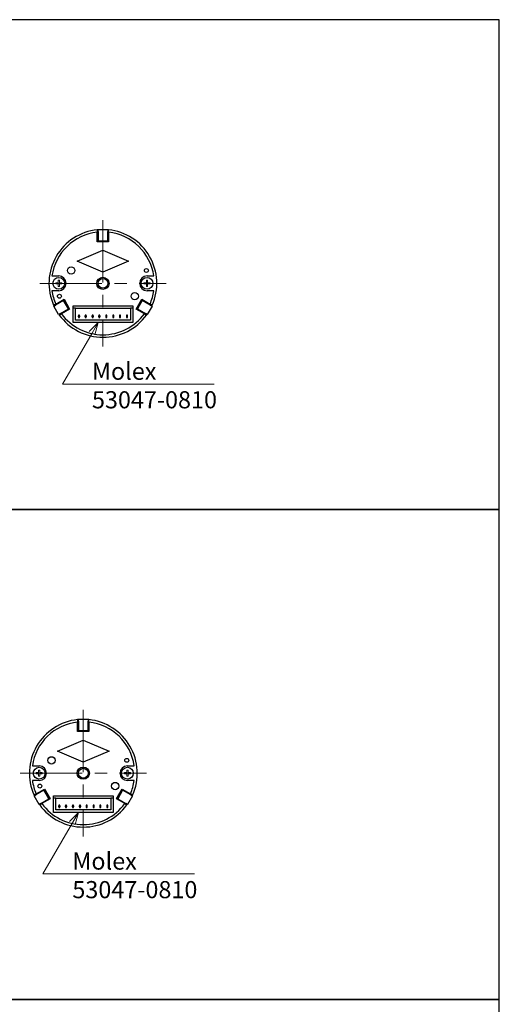
# Model space of a CAD drawing. Units: millimetres. Extents: x 0 to 280, y 0 to 400.
# Drawn here: x 182 to 280, y 199 to 400 of the extents above; entities that cross this region are included whole.
import ezdxf

# ---------------------------------------------------------------- set-up
doc = ezdxf.new("R2010")
doc.units = ezdxf.units.MM
doc.linetypes.add('AM_ISO08W050', pattern=[18, 12, -1.5, 3, -1.5])
doc.linetypes.add('CENTERX2', pattern=[20.32, 12.7, -2.54, 2.54, -2.54])
for name, color, linetype, lineweight in [('AM_0', 7, 'Continuous', 35), ('AM_5', 92, 'Continuous', 13), ('AM_7', 142, 'AM_ISO08W050', 13)]:
    doc.layers.add(name, color=color, linetype=linetype, lineweight=lineweight)
doc.layers.add('AM_VIEWS', color=1, linetype='Continuous', lineweight=25, plot=False)
doc.styles.get("Standard").update_dxf_attribs({"font": 'TAHOMA.TTF'})

# ---------------------------------------------------------------- blocks, each defined once
blk = doc.blocks.new('*S165')
at = {"layer": 'AM_5', "color": 92, "linetype": 'Continuous'}
for p, q in [((194.17, 238.18), (192.33, 236.35)), ((192.91, 236.02), (194.17, 238.18)), ((193.49, 235.68), (194.17, 238.18)), ((186.86, 225.6), (192.91, 236.02)), ((217.81, 225.6), (186.86, 225.6)), ((192.9, 225.6), (217.81, 225.6))]:
    blk.add_line(p, q, dxfattribs=at)
at = {"layer": 'AM_5', "color": 140, "insert": (192.9, 229.99), "char_height": 3.5, "attachment_point": 1}
blk.add_mtext('Molex\\P53047-0810', dxfattribs=at)
blk = doc.blocks.new('*S166')
at = {"layer": 'AM_5', "color": 92, "linetype": 'Continuous'}
for p, q in [((198.17, 338.18), (196.33, 336.35)), ((196.91, 336.02), (198.17, 338.18)), ((197.49, 335.68), (198.17, 338.18)), ((190.86, 325.6), (196.91, 336.02)), ((221.81, 325.6), (190.86, 325.6)), ((196.9, 325.6), (221.81, 325.6))]:
    blk.add_line(p, q, dxfattribs=at)
at = {"layer": 'AM_5', "color": 140, "insert": (196.9, 329.99), "char_height": 3.5, "attachment_point": 1}
blk.add_mtext('Molex\\P53047-0810', dxfattribs=at)

msp = doc.modelspace()

# ---------------------------------------------------------------- linework, layer by layer
at = {"layer": 'AM_0', "lineweight": 30}
for p, q in [((197.9818, 357.1174), (197.9818, 356.6145)), ((197.9818, 354.6777), (197.9818, 356.6145)), ((198.1318, 356.7667), (198.1318, 357.1777)), ((198.1318, 357.1777), (200.1318, 357.1777)), ((198.1318, 356.7667), (198.1318, 354.8667)), ((200.1318, 357.1777), (200.1318, 356.7667)), ((200.1318, 354.8667), (200.1318, 356.7667)), ((200.2818, 356.6145), (200.2818, 357.1174)), ((200.2818, 356.6145), (200.2818, 354.6777)), ((200.2818, 354.6777), (197.9818, 354.6777)), ((198.1318, 354.8667), (200.1318, 354.8667)), ((198.1318, 354.8667), (198.1318, 354.6777)), ((200.1318, 354.6777), (200.1318, 354.8667)), ((193.8818, 350.6777), (199.1318, 352.9277)), ((199.1318, 352.9277), (204.3818, 350.6777)), ((199.1318, 348.4277), (193.8818, 350.6777)), ((204.3818, 350.6777), (199.1318, 348.4277)), ((188.7395, 347.6777), (190.1318, 347.6777)), ((208.1318, 347.6777), (209.5241, 347.6777)), ((190.1318, 344.6777), (188.7395, 344.6777)), ((209.5241, 344.6777), (208.1318, 344.6777)), ((189.5182, 341.9552), (189.0827, 341.7038)), ((189.1055, 341.5437), (189.4614, 341.7492)), ((191.1069, 342.6992), (189.4614, 341.7492)), ((189.5182, 341.9552), (191.1956, 342.9236)), ((191.2706, 342.7937), (191.1069, 342.6992)), ((192.1069, 340.9672), (191.1069, 342.6992)), ((191.1956, 342.9236), (192.3456, 340.9318)), ((205.918, 340.9318), (207.068, 342.9236)), ((207.1567, 342.6992), (206.1567, 340.9672)), ((207.1567, 342.6992), (206.993, 342.7937)), ((207.068, 342.9236), (208.7453, 341.9552)), ((208.8021, 341.7492), (207.1567, 342.6992)), ((209.1809, 341.7038), (208.7453, 341.9552)), ((208.8021, 341.7492), (209.1581, 341.5437)), ((190.1055, 339.8117), (189.1055, 341.5437)), ((190.4614, 340.0172), (190.1055, 339.8117)), ((190.2327, 339.7119), (190.6682, 339.9634)), ((190.4614, 340.0172), (192.1069, 340.9672)), ((192.3456, 340.9318), (190.6682, 339.9634)), ((192.1069, 340.9672), (192.2706, 341.0617)), ((193.0318, 338.1777), (193.0318, 341.5777)), ((193.0318, 341.5777), (205.2318, 341.5777)), ((193.5318, 341.0777), (193.0318, 341.0777)), ((193.5318, 341.0777), (204.7318, 341.0777)), ((193.5318, 338.6777), (193.5318, 341.0777)), ((204.7318, 341.0777), (204.7318, 338.6777)), ((205.2318, 341.0777), (204.7318, 341.0777)), ((205.2318, 341.5777), (205.2318, 338.1777)), ((207.5953, 339.9634), (205.918, 340.9318)), ((205.993, 341.0617), (206.1567, 340.9672)), ((206.1567, 340.9672), (207.8021, 340.0172)), ((207.5953, 339.9634), (208.0309, 339.7119)), ((208.1581, 339.8117), (207.8021, 340.0172)), ((209.1581, 341.5437), (208.1581, 339.8117)), ((205.2318, 338.1777), (193.0318, 338.1777)), ((204.7318, 338.6777), (193.5318, 338.6777)), ((194.1318, 339.6777), (194.1318, 339.5277)), ((194.3318, 339.6777), (194.1318, 339.6777)), ((194.1318, 339.5277), (194.3318, 339.5277)), ((194.1318, 339.3277), (194.1318, 339.5277)), ((194.1318, 339.3277), (194.1318, 339.1777)), ((194.3318, 339.3277), (194.1318, 339.3277)), ((194.1318, 339.1777), (194.3318, 339.1777)), ((194.3318, 339.5277), (194.3318, 339.6777)), ((194.3318, 339.5277), (194.3318, 339.3277)), ((194.3318, 339.1777), (194.3318, 339.3277)), ((195.7318, 339.6777), (195.5318, 339.6777)), ((195.5318, 339.6777), (195.5318, 339.5277)), ((195.5318, 339.5277), (195.7318, 339.5277)), ((195.5318, 339.3277), (195.5318, 339.5277)), ((195.7318, 339.3277), (195.5318, 339.3277)), ((195.5318, 339.3277), (195.5318, 339.1777)), ((195.5318, 339.1777), (195.7318, 339.1777)), ((195.7318, 339.5277), (195.7318, 339.6777)), ((195.7318, 339.5277), (195.7318, 339.3277)), ((195.7318, 339.1777), (195.7318, 339.3277)), ((197.1318, 339.6777), (196.9318, 339.6777)), ((196.9318, 339.6777), (196.9318, 339.5277)), ((196.9318, 339.5277), (197.1318, 339.5277)), ((196.9318, 339.3277), (196.9318, 339.5277)), ((197.1318, 339.3277), (196.9318, 339.3277)), ((196.9318, 339.3277), (196.9318, 339.1777)), ((196.9318, 339.1777), (197.1318, 339.1777)), ((197.1318, 339.5277), (197.1318, 339.6777)), ((197.1318, 339.5277), (197.1318, 339.3277)), ((197.1318, 339.1777), (197.1318, 339.3277)), ((198.5318, 339.6777), (198.3318, 339.6777)), ((198.3318, 339.6777), (198.3318, 339.5277)), ((198.3318, 339.5277), (198.5318, 339.5277)), ((198.3318, 339.3277), (198.3318, 339.5277)), ((198.5318, 339.3277), (198.3318, 339.3277)), ((198.3318, 339.3277), (198.3318, 339.1777)), ((198.3318, 339.1777), (198.5318, 339.1777)), ((198.5318, 339.5277), (198.5318, 339.6777)), ((198.5318, 339.5277), (198.5318, 339.3277)), ((198.5318, 339.1777), (198.5318, 339.3277)), ((199.7318, 339.6777), (199.7318, 339.5277)), ((199.9318, 339.6777), (199.7318, 339.6777)), ((199.7318, 339.5277), (199.9318, 339.5277)), ((199.7318, 339.5277), (199.7318, 339.3277)), ((199.9318, 339.3277), (199.7318, 339.3277)), ((199.7318, 339.3277), (199.7318, 339.1777)), ((199.7318, 339.1777), (199.9318, 339.1777)), ((199.9318, 339.5277), (199.9318, 339.6777)), ((199.9318, 339.3277), (199.9318, 339.5277)), ((199.9318, 339.1777), (199.9318, 339.3277)), ((201.1318, 339.6777), (201.1318, 339.5277)), ((201.3318, 339.6777), (201.1318, 339.6777)), ((201.1318, 339.5277), (201.3318, 339.5277)), ((201.1318, 339.5277), (201.1318, 339.3277)), ((201.3318, 339.3277), (201.1318, 339.3277)), ((201.1318, 339.3277), (201.1318, 339.1777)), ((201.1318, 339.1777), (201.3318, 339.1777)), ((201.3318, 339.5277), (201.3318, 339.6777)), ((201.3318, 339.3277), (201.3318, 339.5277)), ((201.3318, 339.1777), (201.3318, 339.3277)), ((202.5318, 339.6777), (202.5318, 339.5277)), ((202.7318, 339.6777), (202.5318, 339.6777)), ((202.5318, 339.5277), (202.7318, 339.5277)), ((202.5318, 339.5277), (202.5318, 339.3277)), ((202.7318, 339.3277), (202.5318, 339.3277)), ((202.5318, 339.3277), (202.5318, 339.1777)), ((202.5318, 339.1777), (202.7318, 339.1777)), ((202.7318, 339.5277), (202.7318, 339.6777)), ((202.7318, 339.3277), (202.7318, 339.5277)), ((202.7318, 339.1777), (202.7318, 339.3277)), ((203.9318, 339.6777), (203.9318, 339.5277)), ((204.1318, 339.6777), (203.9318, 339.6777)), ((203.9318, 339.5277), (204.1318, 339.5277)), ((203.9318, 339.5277), (203.9318, 339.3277)), ((204.1318, 339.3277), (203.9318, 339.3277)), ((203.9318, 339.3277), (203.9318, 339.1777)), ((203.9318, 339.1777), (204.1318, 339.1777)), ((204.1318, 339.5277), (204.1318, 339.6777)), ((204.1318, 339.3277), (204.1318, 339.5277)), ((204.1318, 339.1777), (204.1318, 339.3277)), ((193.9818, 257.1174), (193.9818, 256.6145)), ((193.9818, 254.6777), (193.9818, 256.6145)), ((194.1318, 256.7667), (194.1318, 257.1777)), ((194.1318, 257.1777), (196.1318, 257.1777)), ((194.1318, 256.7667), (194.1318, 254.8667)), ((196.1318, 257.1777), (196.1318, 256.7667)), ((196.1318, 254.8667), (196.1318, 256.7667)), ((196.2818, 256.6145), (196.2818, 257.1174)), ((196.2818, 256.6145), (196.2818, 254.6777)), ((196.2818, 254.6777), (193.9818, 254.6777)), ((194.1318, 254.8667), (196.1318, 254.8667)), ((194.1318, 254.8667), (194.1318, 254.6777)), ((196.1318, 254.6777), (196.1318, 254.8667)), ((189.8818, 250.6777), (195.1318, 252.9277)), ((195.1318, 252.9277), (200.3818, 250.6777)), ((195.1318, 248.4277), (189.8818, 250.6777)), ((200.3818, 250.6777), (195.1318, 248.4277)), ((184.7395, 247.6777), (186.1318, 247.6777)), ((204.1318, 247.6777), (205.5241, 247.6777)), ((186.1318, 244.6777), (184.7395, 244.6777)), ((205.5241, 244.6777), (204.1318, 244.6777)), ((185.5182, 241.9552), (185.0827, 241.7038)), ((185.1055, 241.5437), (185.4614, 241.7492)), ((186.1055, 239.8117), (185.1055, 241.5437)), ((187.1069, 242.6992), (185.4614, 241.7492)), ((185.5182, 241.9552), (187.1956, 242.9236)), ((187.2706, 242.7937), (187.1069, 242.6992)), ((188.1069, 240.9672), (187.1069, 242.6992)), ((187.1956, 242.9236), (188.3456, 240.9318)), ((189.0318, 238.1777), (189.0318, 241.5777)), ((189.0318, 241.5777), (201.2318, 241.5777)), ((201.2318, 241.5777), (201.2318, 238.1777)), ((201.918, 240.9318), (203.068, 242.9236)), ((203.1567, 242.6992), (202.1567, 240.9672)), ((203.1567, 242.6992), (202.993, 242.7937)), ((203.068, 242.9236), (204.7453, 241.9552)), ((204.8021, 241.7492), (203.1567, 242.6992)), ((205.1581, 241.5437), (204.1581, 239.8117)), ((205.1809, 241.7038), (204.7453, 241.9552)), ((204.8021, 241.7492), (205.1581, 241.5437)), ((186.4614, 240.0172), (186.1055, 239.8117)), ((186.2327, 239.7119), (186.6682, 239.9634)), ((186.4614, 240.0172), (188.1069, 240.9672)), ((188.3456, 240.9318), (186.6682, 239.9634)), ((188.1069, 240.9672), (188.2706, 241.0617)), ((189.5318, 241.0777), (189.0318, 241.0777)), ((189.5318, 241.0777), (200.7318, 241.0777)), ((189.5318, 238.6777), (189.5318, 241.0777)), ((190.1318, 239.6777), (190.1318, 239.5277)), ((190.3318, 239.6777), (190.1318, 239.6777)), ((190.1318, 239.5277), (190.3318, 239.5277)), ((190.1318, 239.3277), (190.1318, 239.5277)), ((190.1318, 239.3277), (190.1318, 239.1777)), ((190.3318, 239.3277), (190.1318, 239.3277)), ((190.3318, 239.5277), (190.3318, 239.6777)), ((190.3318, 239.5277), (190.3318, 239.3277)), ((190.3318, 239.1777), (190.3318, 239.3277)), ((191.7318, 239.6777), (191.5318, 239.6777)), ((191.5318, 239.6777), (191.5318, 239.5277)), ((191.5318, 239.5277), (191.7318, 239.5277)), ((191.5318, 239.3277), (191.5318, 239.5277)), ((191.7318, 239.3277), (191.5318, 239.3277)), ((191.5318, 239.3277), (191.5318, 239.1777)), ((191.7318, 239.5277), (191.7318, 239.6777)), ((191.7318, 239.5277), (191.7318, 239.3277)), ((191.7318, 239.1777), (191.7318, 239.3277)), ((193.1318, 239.6777), (192.9318, 239.6777)), ((192.9318, 239.6777), (192.9318, 239.5277)), ((192.9318, 239.5277), (193.1318, 239.5277)), ((192.9318, 239.3277), (192.9318, 239.5277)), ((193.1318, 239.3277), (192.9318, 239.3277)), ((192.9318, 239.3277), (192.9318, 239.1777)), ((193.1318, 239.5277), (193.1318, 239.6777)), ((193.1318, 239.5277), (193.1318, 239.3277)), ((193.1318, 239.1777), (193.1318, 239.3277)), ((194.5318, 239.6777), (194.3318, 239.6777)), ((194.3318, 239.6777), (194.3318, 239.5277)), ((194.3318, 239.5277), (194.5318, 239.5277)), ((194.3318, 239.3277), (194.3318, 239.5277)), ((194.5318, 239.3277), (194.3318, 239.3277)), ((194.3318, 239.3277), (194.3318, 239.1777)), ((194.5318, 239.5277), (194.5318, 239.6777)), ((194.5318, 239.5277), (194.5318, 239.3277)), ((194.5318, 239.1777), (194.5318, 239.3277)), ((195.7318, 239.6777), (195.7318, 239.5277)), ((195.9318, 239.6777), (195.7318, 239.6777)), ((195.7318, 239.5277), (195.9318, 239.5277)), ((195.7318, 239.5277), (195.7318, 239.3277)), ((195.9318, 239.3277), (195.7318, 239.3277)), ((195.7318, 239.3277), (195.7318, 239.1777)), ((195.9318, 239.5277), (195.9318, 239.6777)), ((195.9318, 239.3277), (195.9318, 239.5277)), ((195.9318, 239.1777), (195.9318, 239.3277)), ((197.1318, 239.6777), (197.1318, 239.5277)), ((197.3318, 239.6777), (197.1318, 239.6777)), ((197.1318, 239.5277), (197.3318, 239.5277)), ((197.1318, 239.5277), (197.1318, 239.3277)), ((197.3318, 239.3277), (197.1318, 239.3277)), ((197.1318, 239.3277), (197.1318, 239.1777)), ((197.3318, 239.5277), (197.3318, 239.6777)), ((197.3318, 239.3277), (197.3318, 239.5277)), ((197.3318, 239.1777), (197.3318, 239.3277)), ((198.5318, 239.6777), (198.5318, 239.5277)), ((198.7318, 239.6777), (198.5318, 239.6777)), ((198.5318, 239.5277), (198.7318, 239.5277)), ((198.5318, 239.5277), (198.5318, 239.3277)), ((198.7318, 239.3277), (198.5318, 239.3277)), ((198.5318, 239.3277), (198.5318, 239.1777)), ((198.7318, 239.5277), (198.7318, 239.6777)), ((198.7318, 239.3277), (198.7318, 239.5277)), ((198.7318, 239.1777), (198.7318, 239.3277)), ((199.9318, 239.6777), (199.9318, 239.5277)), ((200.1318, 239.6777), (199.9318, 239.6777)), ((199.9318, 239.5277), (200.1318, 239.5277)), ((199.9318, 239.5277), (199.9318, 239.3277)), ((200.1318, 239.3277), (199.9318, 239.3277)), ((199.9318, 239.3277), (199.9318, 239.1777)), ((200.1318, 239.5277), (200.1318, 239.6777)), ((200.1318, 239.3277), (200.1318, 239.5277)), ((200.1318, 239.1777), (200.1318, 239.3277)), ((200.7318, 241.0777), (200.7318, 238.6777)), ((201.2318, 241.0777), (200.7318, 241.0777)), ((203.5953, 239.9634), (201.918, 240.9318)), ((201.993, 241.0617), (202.1567, 240.9672)), ((202.1567, 240.9672), (203.8021, 240.0172)), ((203.5953, 239.9634), (204.0309, 239.7119)), ((204.1581, 239.8117), (203.8021, 240.0172)), ((201.2318, 238.1777), (189.0318, 238.1777)), ((200.7318, 238.6777), (189.5318, 238.6777)), ((190.1318, 239.1777), (190.3318, 239.1777)), ((191.5318, 239.1777), (191.7318, 239.1777)), ((192.9318, 239.1777), (193.1318, 239.1777)), ((194.3318, 239.1777), (194.5318, 239.1777)), ((195.7318, 239.1777), (195.9318, 239.1777)), ((197.1318, 239.1777), (197.3318, 239.1777)), ((198.5318, 239.1777), (198.7318, 239.1777)), ((199.9318, 239.1777), (200.1318, 239.1777))]:
    msp.add_line(p, q, dxfattribs=at)
at = {"layer": 'AM_0', "lineweight": 0}
for p, q in [((189.5068, 346.0527), (189.5068, 346.3027)), ((189.5068, 346.3027), (190.0068, 346.3027)), ((190.0068, 346.0527), (189.5068, 346.0527)), ((190.0068, 346.3027), (190.0068, 346.8027)), ((190.0068, 346.8027), (190.2568, 346.8027)), ((190.0068, 345.5527), (190.0068, 346.0527)), ((190.2568, 346.8027), (190.2568, 346.3027)), ((190.2568, 346.3027), (190.7568, 346.3027)), ((190.2568, 346.0527), (190.2568, 345.5527)), ((190.7568, 346.0527), (190.2568, 346.0527)), ((190.7568, 346.3027), (190.7568, 346.0527)), ((207.5068, 346.3027), (208.0068, 346.3027)), ((207.5068, 346.0527), (207.5068, 346.3027)), ((208.0068, 346.0527), (207.5068, 346.0527)), ((208.0068, 346.3027), (208.0068, 346.8027)), ((208.0068, 346.8027), (208.2568, 346.8027)), ((208.0068, 345.5527), (208.0068, 346.0527)), ((208.2568, 346.8027), (208.2568, 346.3027)), ((208.2568, 346.3027), (208.7568, 346.3027)), ((208.2568, 346.0527), (208.2568, 345.5527)), ((208.7568, 346.0527), (208.2568, 346.0527)), ((208.7568, 346.3027), (208.7568, 346.0527)), ((190.2568, 345.5527), (190.0068, 345.5527)), ((208.2568, 345.5527), (208.0068, 345.5527)), ((185.5068, 246.0527), (185.5068, 246.3027)), ((185.5068, 246.3027), (186.0068, 246.3027)), ((186.0068, 246.0527), (185.5068, 246.0527)), ((186.0068, 246.3027), (186.0068, 246.8027)), ((186.0068, 246.8027), (186.2568, 246.8027)), ((186.0068, 245.5527), (186.0068, 246.0527)), ((186.2568, 245.5527), (186.0068, 245.5527)), ((186.2568, 246.8027), (186.2568, 246.3027)), ((186.2568, 246.3027), (186.7568, 246.3027)), ((186.2568, 246.0527), (186.2568, 245.5527)), ((186.7568, 246.0527), (186.2568, 246.0527)), ((186.7568, 246.3027), (186.7568, 246.0527)), ((203.5068, 246.3027), (204.0068, 246.3027)), ((203.5068, 246.0527), (203.5068, 246.3027)), ((204.0068, 246.0527), (203.5068, 246.0527)), ((204.0068, 246.3027), (204.0068, 246.8027)), ((204.0068, 246.8027), (204.2568, 246.8027)), ((204.0068, 245.5527), (204.0068, 246.0527)), ((204.2568, 245.5527), (204.0068, 245.5527)), ((204.2568, 246.8027), (204.2568, 246.3027)), ((204.2568, 246.3027), (204.7568, 246.3027)), ((204.2568, 246.0527), (204.2568, 245.5527)), ((204.7568, 246.0527), (204.2568, 246.0527)), ((204.7568, 246.3027), (204.7568, 246.0527))]:
    msp.add_line(p, q, dxfattribs=at)
at = {"layer": 'AM_0', "lineweight": 30}
for centre, radius in [((192.6415, 348.7999), 0.75), ((208.0009, 348.8048), 0.4), ((190.1318, 346.1777), 1.2), ((199.1318, 346.1777), 1.25), ((199.1318, 346.1777), 1), ((208.1318, 346.1777), 1.2), ((190.2627, 343.5506), 0.4), ((205.6221, 343.5555), 0.75), ((188.6415, 248.7999), 0.75), ((186.1318, 246.1777), 1.2), ((195.1318, 246.1777), 1.25), ((204.1318, 246.1777), 1.2), ((204.0009, 248.8048), 0.4), ((195.1318, 246.1777), 1), ((186.2627, 243.5506), 0.4), ((201.6221, 243.5555), 0.75)]:
    msp.add_circle(centre, radius, dxfattribs=at)
for centre, radius, start, end in [((199.1318, 346.1777), 11, 96.000979, 203.999021), ((199.1318, 346.1777), 10.5, 96.287866, 171.786789), ((199.1318, 346.1777), 11, 95.215909, 96.000979), ((199.1318, 346.1777), 10.4, 95.517734, 96.348574), ((199.1318, 346.1777), 11, 83.999021, 84.784091), ((199.1318, 346.1777), 10.4, 83.651426, 84.482266), ((199.1318, 346.1777), 11, 336.000979, 83.999021), ((199.1318, 346.1777), 10.5, 8.213211, 83.712134), ((190.1318, 346.1777), 1.5, 270, 90), ((208.1318, 346.1777), 1.5, 90, 270), ((199.1318, 346.1777), 10.5, 188.213211, 203.712134), ((199.1318, 346.1777), 10.5, 336.287866, 351.786789), ((199.1318, 346.1777), 11, 203.999021, 204.784091), ((199.1318, 346.1777), 10.4, 203.651426, 204.482266), ((199.1318, 346.1777), 10.4, 335.517734, 336.348574), ((199.1318, 346.1777), 11, 335.215909, 336.000979), ((199.1318, 346.1777), 11, 215.215909, 216.000979), ((199.1318, 346.1777), 11, 216.000979, 323.999021), ((199.1318, 346.1777), 10.4, 215.517734, 216.348574), ((199.1318, 346.1777), 10.5, 216.287866, 323.712134), ((199.1318, 346.1777), 10.4, 323.651426, 324.482266), ((199.1318, 346.1777), 11, 323.999021, 324.784091), ((195.1318, 246.1777), 11, 96.000979, 203.999021), ((195.1318, 246.1777), 10.5, 96.287866, 171.786789), ((195.1318, 246.1777), 11, 95.215909, 96.000979), ((195.1318, 246.1777), 10.4, 95.517734, 96.348574), ((195.1318, 246.1777), 11, 83.999021, 84.784091), ((195.1318, 246.1777), 10.4, 83.651426, 84.482266), ((195.1318, 246.1777), 11, 336.000979, 83.999021), ((195.1318, 246.1777), 10.5, 8.213211, 83.712134), ((186.1318, 246.1777), 1.5, 270, 90), ((204.1318, 246.1777), 1.5, 90, 270), ((195.1318, 246.1777), 10.5, 188.213211, 203.712134), ((195.1318, 246.1777), 10.5, 336.287866, 351.786789), ((195.1318, 246.1777), 11, 203.999021, 204.784091), ((195.1318, 246.1777), 10.4, 203.651426, 204.482266), ((195.1318, 246.1777), 10.4, 335.517734, 336.348574), ((195.1318, 246.1777), 11, 335.215909, 336.000979), ((195.1318, 246.1777), 11, 215.215909, 216.000979), ((195.1318, 246.1777), 11, 216.000979, 323.999021), ((195.1318, 246.1777), 10.4, 215.517734, 216.348574), ((195.1318, 246.1777), 10.5, 216.287866, 323.712134), ((195.1318, 246.1777), 10.4, 323.651426, 324.482266), ((195.1318, 246.1777), 11, 323.999021, 324.784091)]:
    msp.add_arc(centre, radius, start, end, dxfattribs=at)
at = {"layer": 'AM_7', "linetype": 'CENTERX2', "lineweight": 0}
for p, q in [((199.1318, 359.0799), (199.1318, 333.2755)), ((186.2295, 346.1777), (212.034, 346.1777)), ((195.1318, 259.0799), (195.1318, 233.2755)), ((182.2295, 246.1777), (208.034, 246.1777))]:
    msp.add_line(p, q, dxfattribs=at)
at = {"layer": 'AM_VIEWS'}
for points in [[(0, 300), (280, 300), (280, 400), (0, 400)], [(0, 200), (280, 200), (280, 300), (0, 300)], [(0, 100), (280, 100), (280, 200), (0, 200)]]:
    msp.add_lwpolyline(points, close=True, dxfattribs=at)

# ---------------------------------------------------------------- block references
at = {"layer": 'AM_5'}
for name in ['*S166', '*S165']:
    msp.add_blockref(name, (0, 0), dxfattribs=at)

doc.saveas('drawing.dxf')
